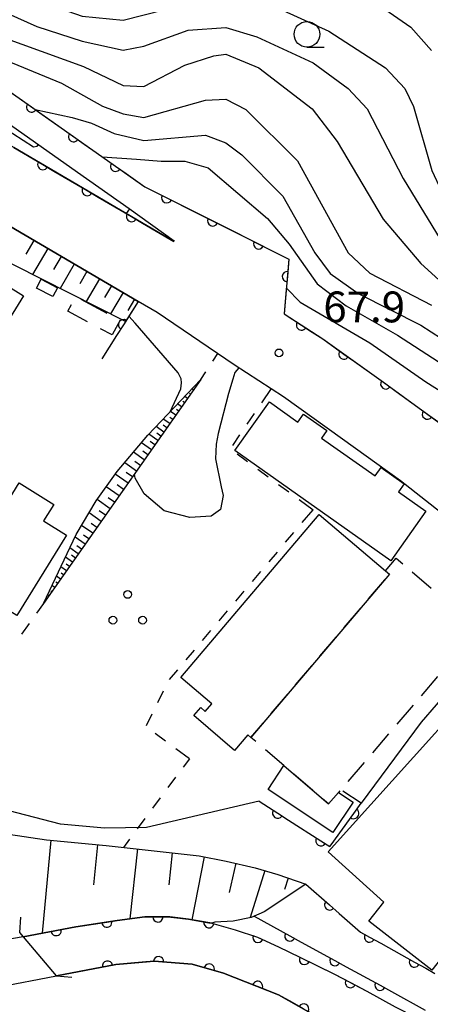
# Model space of a CAD drawing. Units: metres. Extents: x -40055 to -37747, y -133591 to -131873.
# Drawn here: x -39402 to -39362, y -132455 to -132359 of the extents above; entities that cross this region are included whole.
import ezdxf

# ---------------------------------------------------------------- set-up
doc = ezdxf.new("R2010")
doc.units = ezdxf.units.M
doc.header["$LTSCALE"] = 2.5
doc.layers.get('0').update_dxf_attribs({"linetype": 'CONTINUOUS'})
for name, color, linetype in [('2101000', 7, 'CONTINUOUS'), ('2203000', 7, 'CONTINUOUS'), ('2203990', 7, 'CONTINUOUS'), ('3001000', 7, 'CONTINUOUS'), ('3003000', 7, 'CONTINUOUS'), ('5101000', 7, 'CONTINUOUS'), ('6101110', 7, 'CONTINUOUS'), ('6101120', 7, 'CONTINUOUS'), ('6101990', 7, 'CONTINUOUS'), ('6110000', 7, 'CONTINUOUS'), ('6301000', 7, 'CONTINUOUS'), ('6318000', 7, 'CONTINUOUS'), ('6331000', 7, 'CONTINUOUS'), ('7101000', 7, 'CONTINUOUS'), ('7102000', 7, 'CONTINUOUS'), ('7312000', 7, 'CONTINUOUS')]:
    doc.layers.add(name, color=color, linetype=linetype)
doc.styles.add('Dm_Anotation', font='txt')

# ---------------------------------------------------------------- blocks, each defined once
blk = doc.blocks.new('631800')
at = {"color": 0, "linetype": 'ByBlock', "lineweight": -2}
for centre in [(0, 0.667), (-0.577, -0.333), (0.577, -0.333)]:
    blk.add_circle(centre, 0.15, dxfattribs=at)
blk = doc.blocks.new('633100')
at = {"color": 0, "linetype": 'ByBlock', "lineweight": -2}
blk.add_lwpolyline([(0, -0.5), (0.67, -0.5)], dxfattribs=at)
blk.add_circle((0, 0), 0.5, dxfattribs=at)
blk = doc.blocks.new('731200')
at = {"color": 0, "linetype": 'ByBlock', "lineweight": -2}
blk.add_circle((0, 0), 0.15, dxfattribs=at)
blk = doc.blocks.new('DMDR_HANEN_0.2')
at = {"color": 0, "linetype": 'Continuous', "lineweight": -2}
blk.add_arc((0, 0), 1, 180, 0, dxfattribs=at)

msp = doc.modelspace()

# ---------------------------------------------------------------- linework, layer by layer
at = {"layer": '2101000', "flags": 128}
for points in [[(-39420.193, -132354.17), (-39394.957, -132372.014), (-39389.89, -132375.571), (-39375.869, -132382.622), (-39376.342, -132387.931), (-39372.566, -132390.377), (-39366.677, -132394.59), (-39360.944, -132398.747)], [(-39421.754, -132356.251), (-39396.454, -132374.14), (-39391.408, -132377.682), (-39387.038, -132380.843), (-39387.063, -132380.887), (-39402.637, -132371.759), (-39413.921, -132365.311), (-39424.906, -132359.865), (-39433.49, -132355.872)], [(-39360.604, -132407.644), (-39365.035, -132404.18), (-39370.651, -132400.108), (-39376.394, -132395.999), (-39381.209, -132392.88), (-39388.696, -132387.811), (-39390.524, -132386.74), (-39406.049, -132377.641), (-39412.037, -132374.203), (-39417.339, -132371.159), (-39427.986, -132365.933), (-39436.298, -132362.066), (-39442.755, -132359.215)], [(-39470.648, -132398.556), (-39467.718, -132398.796), (-39463.768, -132400.136), (-39461.528, -132401.766), (-39453.158, -132409.636), (-39448.618, -132412.776), (-39440.638, -132422.156), (-39431.018, -132434.306), (-39421.418, -132448.336), (-39418.918, -132450.526), (-39416.348, -132452.136), (-39413.368, -132453.416), (-39410.058, -132453.946), (-39407.788, -132454.116), (-39404.237, -132453.435), (-39398.485, -132452.332), (-39392.718, -132451.226), (-39388.988, -132450.906), (-39385.278, -132451.196), (-39382.228, -132452.046), (-39376.878, -132454.156), (-39372.998, -132456.366), (-39363.468, -132461.496), (-39359.118, -132463.116)]]:
    msp.add_lwpolyline(points, dxfattribs=at)
at = {"layer": '2203000', "flags": 128}
msp.add_lwpolyline([(-39398.485, -132452.332), (-39402.06, -132448.117)], dxfattribs=at)
at = {"layer": '2203990', "flags": 128}
for points in [[(-39402.06, -132448.117), (-39401.937, -132446.622)], [(-39398.485, -132452.332), (-39396.99, -132452.455)]]:
    msp.add_lwpolyline(points, dxfattribs=at)
at = {"layer": '3001000', "flags": 128}
for points in [[(-39402.342, -132417.274), (-39429.815, -132400.269), (-39423.498, -132390.063), (-39420.758, -132391.759), (-39412.974, -132379.184), (-39401.68, -132386.175), (-39403.927, -132389.806), (-39403.398, -132390.133), (-39406.005, -132394.344), (-39406.677, -132393.928), (-39407.578, -132395.384), (-39410.747, -132393.422), (-39414.238, -132399.06), (-39403.089, -132405.962), (-39402.113, -132404.385), (-39398.751, -132406.466), (-39399.749, -132408.078), (-39397.509, -132409.465)], [(-39399.965, -132384.574), (-39398.376, -132385.411), (-39398.823, -132386.262), (-39400.413, -132385.425)], [(-39365.95, -132411.941), (-39381.119, -132401.232), (-39377.772, -132396.49), (-39374.991, -132398.454), (-39374.443, -132397.678), (-39372.177, -132399.278), (-39372.693, -132400.009), (-39367.474, -132403.693), (-39366.908, -132402.89), (-39364.666, -132404.473), (-39365.202, -132405.233), (-39362.541, -132407.111)], [(-39379.565, -132429.129), (-39379.872, -132428.866), (-39381.179, -132430.391), (-39385.122, -132427.009), (-39384.452, -132426.229), (-39384.007, -132426.611), (-39383.37, -132425.869), (-39386.378, -132423.291), (-39372.916, -132407.446), (-39366.474, -132412.92), (-39366.088, -132413.248)], [(-39372.054, -132440.269), (-39351.001, -132416.913), (-39348.305, -132419.342), (-39347.675, -132418.644), (-39339.315, -132426.18), (-39338.879, -132425.696), (-39335.092, -132429.059), (-39336.431, -132430.545), (-39331.146, -132435.309), (-39332.467, -132436.774), (-39331.801, -132437.374), (-39335.382, -132442.812), (-39346.179, -132455.063), (-39350.326, -132451.837), (-39352.779, -132454.989), (-39360.059, -132449.324), (-39361.967, -132451.777), (-39368.085, -132447.016), (-39366.636, -132445.153)], [(-39372.016, -132435.6), (-39371.051, -132434.474), (-39369.628, -132435.418), (-39371.603, -132438.383), (-39377.903, -132434.2), (-39376.357, -132431.879)]]:
    msp.add_lwpolyline(points, close=True, dxfattribs=at)
at = {"layer": '3003000', "linetype": 'Continuous'}
for points in [[(-39397.374, -132387.673), (-39397.032, -132387.035)], [(-39396.124, -132386.501), (-39393.575, -132387.871)], [(-39395.463, -132388.7), (-39397.374, -132387.673)], [(-39392.3, -132388.557), (-39393.069, -132389.987)], [(-39393.069, -132389.987), (-39394.188, -132389.385)], [(-39366.474, -132412.92), (-39365.441, -132411.69)], [(-39365.441, -132411.69), (-39364.808, -132412.233)], [(-39363.882, -132413.027), (-39362.029, -132414.616)], [(-39368.127, -132415.652), (-39366.549, -132413.792)], [(-39370.496, -132418.442), (-39368.917, -132416.582)], [(-39372.864, -132421.233), (-39371.285, -132419.373)], [(-39375.232, -132424.024), (-39373.653, -132422.163)], [(-39361.408, -132423.222), (-39362.996, -132425.075)], [(-39377.601, -132426.814), (-39376.022, -132424.954)], [(-39363.79, -132426.001), (-39365.378, -132427.854)], [(-39379.565, -132429.129), (-39378.39, -132427.744)], [(-39379.092, -132429.535), (-39379.565, -132429.129)], [(-39366.172, -132428.78), (-39367.759, -132430.633)], [(-39376.357, -132431.879), (-39378.166, -132430.329)], [(-39376.313, -132431.917), (-39376.357, -132431.879)], [(-39368.553, -132431.559), (-39370.141, -132433.412)], [(-39373.534, -132434.298), (-39375.387, -132432.711)], [(-39372.016, -132435.6), (-39372.607, -132435.092)], [(-39371.051, -132434.474), (-39372.016, -132435.6)], [(-39370.935, -132434.339), (-39371.051, -132434.474)]]:
    msp.add_lwpolyline(points, dxfattribs=at)
at = {"layer": '5101000', "flags": 128}
for points in [[(-39401.719, -132448.519), (-39396.585, -132447.547), (-39392.593, -132446.936), (-39389.896, -132446.583), (-39387.444, -132446.598), (-39385.648, -132446.81), (-39383.373, -132447.199), (-39381.118, -132447.832), (-39378.937, -132448.565), (-39376.88, -132449.497), (-39374.804, -132450.508), (-39371.448, -132452.156), (-39368.285, -132453.828), (-39365.532, -132455.322), (-39361.597, -132457.332)], [(-39359.118, -132463.116), (-39363.468, -132461.496), (-39372.998, -132456.366), (-39376.878, -132454.156), (-39382.228, -132452.046), (-39385.278, -132451.196), (-39388.988, -132450.906), (-39392.718, -132451.226), (-39398.485, -132452.332)]]:
    msp.add_lwpolyline(points, dxfattribs=at)
at = {"layer": '6101110', "flags": 128}
for points in [[(-39424.183, -132381.957), (-39423.09, -132381.998), (-39422.234, -132382.113), (-39420.566, -132382.713), (-39419.747, -132383.011), (-39419.383, -132383.021), (-39419.05, -132382.911), (-39418.662, -132382.62), (-39418.257, -132382.055), (-39414.455, -132375.457), (-39414.163, -132375.056), (-39413.745, -132374.678), (-39413.353, -132374.489), (-39412.037, -132374.203), (-39406.049, -132377.641), (-39390.524, -132386.74)], [(-39384.441, -132394.316), (-39399.752, -132416.104)], [(-39403.137, -132438.542), (-39399.463, -132439.088), (-39393.658, -132439.649), (-39384.618, -132440.636), (-39381.963, -132441.16), (-39379.141, -132441.801), (-39376.955, -132442.48), (-39374.241, -132443.393)]]:
    msp.add_lwpolyline(points, dxfattribs=at)
at = {"layer": '6101120', "flags": 128}
for points in [[(-39390.524, -132386.74), (-39391.762, -132388.674), (-39413.45, -132377.731), (-39417.87, -132384.556), (-39418.468, -132384.703), (-39419.301, -132384.494), (-39424.183, -132381.957)], [(-39399.752, -132416.104), (-39396.558, -132409.392), (-39394.609, -132406.113), (-39392.57, -132403.26), (-39389.593, -132399.74), (-39384.441, -132394.316)], [(-39374.241, -132443.393), (-39378.284, -132446.106), (-39379.531, -132446.643), (-39381.307, -132446.996), (-39383.065, -132447.113), (-39383.373, -132447.199), (-39385.648, -132446.81), (-39387.444, -132446.598), (-39389.896, -132446.583), (-39392.593, -132446.936), (-39396.585, -132447.547), (-39401.719, -132448.519), (-39407.547, -132449.532)]]:
    msp.add_lwpolyline(points, dxfattribs=at)
at = {"layer": '6101990', "flags": 128}
for points in [[(-39400.68, -132380.788), (-39401.469, -132382.134)], [(-39399.334, -132381.577), (-39400.816, -132384.105)], [(-39398.025, -132382.344), (-39398.771, -132383.616)], [(-39396.753, -132383.09), (-39398.139, -132385.456)], [(-39395.516, -132383.815), (-39396.221, -132385.017)], [(-39394.313, -132384.519), (-39395.61, -132386.732)], [(-39393.144, -132385.205), (-39393.81, -132386.341)], [(-39392.007, -132385.871), (-39393.219, -132387.938)], [(-39390.902, -132386.518), (-39391.532, -132387.593)], [(-39385.447, -132395.747), (-39385.553, -132395.673)], [(-39385.159, -132395.338), (-39385.311, -132395.232)], [(-39386.309, -132396.975), (-39386.703, -132396.698)], [(-39386.022, -132396.566), (-39386.188, -132396.448)], [(-39385.734, -132396.157), (-39386.007, -132395.965)], [(-39386.884, -132397.793), (-39387.4, -132397.431)], [(-39386.597, -132397.384), (-39386.824, -132397.224)], [(-39387.459, -132398.611), (-39388.096, -132398.164)], [(-39387.747, -132399.02), (-39388.095, -132398.775)], [(-39387.172, -132398.202), (-39387.46, -132398)], [(-39388.609, -132400.248), (-39389.488, -132399.63)], [(-39388.034, -132399.429), (-39388.792, -132398.897)], [(-39388.322, -132399.838), (-39388.731, -132399.551)], [(-39389.243, -132401.15), (-39390.211, -132400.47)], [(-39388.918, -132400.687), (-39389.381, -132400.362)], [(-39389.938, -132402.139), (-39390.995, -132401.397)], [(-39389.583, -132401.634), (-39390.089, -132401.279)], [(-39390.697, -132403.219), (-39391.85, -132402.409)], [(-39390.31, -132402.668), (-39390.861, -132402.28)], [(-39391.526, -132404.398), (-39392.762, -132403.529)], [(-39391.102, -132403.796), (-39391.705, -132403.373)], [(-39392.396, -132405.637), (-39393.643, -132404.761)], [(-39391.96, -132405.017), (-39392.581, -132404.58)], [(-39393.274, -132406.886), (-39394.531, -132406.003)], [(-39392.834, -132406.261), (-39393.46, -132405.821)], [(-39394.144, -132408.124), (-39395.315, -132407.301)], [(-39393.716, -132407.515), (-39394.325, -132407.087)], [(-39394.555, -132408.709), (-39395.118, -132408.313)], [(-39394.951, -132409.273), (-39396.034, -132408.511)], [(-39395.698, -132410.335), (-39396.679, -132409.646)], [(-39395.332, -132409.814), (-39395.853, -132409.448)], [(-39396.358, -132411.275), (-39397.179, -132410.698)], [(-39396.042, -132410.826), (-39396.491, -132410.51)], [(-39396.934, -132412.094), (-39397.616, -132411.615)], [(-39396.646, -132411.685), (-39397.022, -132411.421)], [(-39397.509, -132412.913), (-39398.052, -132412.531)], [(-39397.796, -132413.322), (-39398.033, -132413.155)], [(-39397.221, -132412.504), (-39397.528, -132412.288)], [(-39398.371, -132414.14), (-39398.538, -132414.023)], [(-39398.084, -132413.731), (-39398.487, -132413.447)], [(-39398.946, -132414.958), (-39399.044, -132414.89)], [(-39398.659, -132414.549), (-39398.923, -132414.363)], [(-39399.234, -132415.367), (-39399.359, -132415.279)], [(-39399.017, -132439.132), (-39399.891, -132448.173)], [(-39394.496, -132439.568), (-39394.872, -132443.455)], [(-39390.613, -132439.982), (-39391.354, -132446.774)], [(-39387.217, -132440.352), (-39387.558, -132443.474)], [(-39384.103, -132440.737), (-39385.312, -132446.868)], [(-39381.043, -132441.369), (-39381.69, -132444.216)], [(-39378.215, -132442.088), (-39379.636, -132446.663)], [(-39375.935, -132442.823), (-39376.306, -132443.925)]]:
    msp.add_lwpolyline(points, dxfattribs=at)
at = {"layer": '6110000', "linetype": 'Continuous'}
for points in [[(-39403.967, -132365.644), (-39400.905, -132367.809)], [(-39400.905, -132367.809), (-39399.884, -132368.53)], [(-39399.884, -132368.53), (-39396.822, -132370.695)], [(-39396.822, -132370.695), (-39395.802, -132371.417)], [(-39402.637, -132371.759), (-39399.814, -132373.414)], [(-39395.802, -132371.417), (-39394.957, -132372.014)], [(-39394.957, -132372.014), (-39392.734, -132373.574)], [(-39399.814, -132373.414), (-39398.736, -132374.046)], [(-39392.734, -132373.574), (-39391.711, -132374.292)], [(-39398.736, -132374.046), (-39395.5, -132375.942)], [(-39391.711, -132374.292), (-39389.89, -132375.571)], [(-39389.89, -132375.571), (-39387.757, -132376.643)], [(-39395.5, -132375.942), (-39394.422, -132376.574)], [(-39394.422, -132376.574), (-39391.187, -132378.47)], [(-39387.757, -132376.643), (-39386.641, -132377.205)], [(-39386.641, -132377.205), (-39383.29, -132378.89)], [(-39391.187, -132378.47), (-39390.108, -132379.102)], [(-39390.108, -132379.102), (-39387.063, -132380.887)], [(-39383.29, -132378.89), (-39382.174, -132379.451)], [(-39382.174, -132379.451), (-39378.823, -132381.136)], [(-39378.823, -132381.136), (-39377.707, -132381.698)], [(-39377.707, -132381.698), (-39375.869, -132382.622)], [(-39375.869, -132382.622), (-39376.019, -132384.308)], [(-39376.019, -132384.308), (-39376.13, -132385.553)], [(-39376.13, -132385.553), (-39376.342, -132387.931)], [(-39390.524, -132386.74), (-39391.965, -132388.991)], [(-39376.342, -132387.931), (-39374.652, -132389.025)], [(-39391.965, -132388.991), (-39392.639, -132390.043)], [(-39374.652, -132389.025), (-39373.603, -132389.705)], [(-39392.639, -132390.043), (-39394.081, -132392.294)], [(-39373.603, -132389.705), (-39372.566, -132390.377)], [(-39372.566, -132390.377), (-39370.521, -132391.839)], [(-39370.521, -132391.839), (-39369.504, -132392.567)], [(-39369.504, -132392.567), (-39366.677, -132394.59)], [(-39366.677, -132394.59), (-39366.456, -132394.75)], [(-39366.456, -132394.75), (-39365.444, -132395.484)], [(-39365.444, -132395.484), (-39362.408, -132397.685)], [(-39362.408, -132397.685), (-39361.396, -132398.419)], [(-39368.851, -132435.528), (-39370.637, -132434.35)], [(-39378.767, -132435.337), (-39376.967, -132436.492)], [(-39369.564, -132436.538), (-39368.84, -132435.536)], [(-39368.84, -132435.536), (-39368.851, -132435.528)], [(-39376.967, -132436.492), (-39375.915, -132437.167)], [(-39371.762, -132439.577), (-39369.564, -132436.538)], [(-39375.915, -132437.167), (-39372.759, -132439.192)], [(-39372.759, -132439.192), (-39371.888, -132439.751)], [(-39371.888, -132439.751), (-39371.762, -132439.577)], [(-39374.241, -132443.393), (-39371.914, -132445.426)], [(-39371.914, -132445.426), (-39370.973, -132446.249)], [(-39392.347, -132446.904), (-39389.896, -132446.583)], [(-39389.896, -132446.583), (-39388.618, -132446.591)], [(-39388.618, -132446.591), (-39387.444, -132446.598)], [(-39387.444, -132446.598), (-39387.368, -132446.607)], [(-39387.368, -132446.607), (-39385.648, -132446.81)], [(-39379.266, -132446.528), (-39375.777, -132448.44)], [(-39370.973, -132446.249), (-39368.901, -132448.06)], [(-39397.286, -132447.68), (-39396.585, -132447.547)], [(-39396.585, -132447.547), (-39393.583, -132447.087)], [(-39393.583, -132447.087), (-39392.593, -132446.936)], [(-39392.593, -132446.936), (-39392.347, -132446.904)], [(-39385.648, -132446.81), (-39383.659, -132447.15)], [(-39383.659, -132447.15), (-39383.373, -132447.199)], [(-39383.373, -132447.199), (-39382.449, -132447.458)], [(-39382.449, -132447.458), (-39381.118, -132447.832)], [(-39401.719, -132448.519), (-39398.514, -132447.912)], [(-39398.514, -132447.912), (-39397.286, -132447.68)], [(-39381.118, -132447.832), (-39378.937, -132448.565)], [(-39378.937, -132448.565), (-39378.876, -132448.592)], [(-39378.876, -132448.592), (-39377.738, -132449.109)], [(-39375.777, -132448.44), (-39374.681, -132449.041)], [(-39368.901, -132448.06), (-39368.029, -132448.546)], [(-39368.029, -132448.546), (-39366.938, -132449.155)], [(-39377.738, -132449.109), (-39376.88, -132449.497)], [(-39376.88, -132449.497), (-39374.804, -132450.508)], [(-39374.681, -132449.041), (-39371.392, -132450.842)], [(-39366.938, -132449.155), (-39363.663, -132450.981)], [(-39374.804, -132450.508), (-39374.356, -132450.728)], [(-39393.519, -132451.38), (-39394.747, -132451.615)], [(-39392.718, -132451.226), (-39393.519, -132451.38)], [(-39389.795, -132450.975), (-39392.718, -132451.226)], [(-39388.988, -132450.906), (-39389.795, -132450.975)], [(-39388.549, -132450.94), (-39388.988, -132450.906)], [(-39385.278, -132451.196), (-39388.549, -132450.94)], [(-39384.826, -132451.322), (-39385.278, -132451.196)], [(-39383.622, -132451.658), (-39384.826, -132451.322)], [(-39374.356, -132450.728), (-39373.234, -132451.279)], [(-39373.234, -132451.279), (-39371.448, -132452.156)], [(-39371.392, -132450.842), (-39370.296, -132451.443)], [(-39370.296, -132451.443), (-39367.007, -132453.245)], [(-39363.663, -132450.981), (-39362.571, -132451.59)], [(-39394.747, -132451.615), (-39398.485, -132452.332)], [(-39382.228, -132452.046), (-39383.622, -132451.658)], [(-39380.086, -132452.891), (-39382.228, -132452.046)], [(-39371.448, -132452.156), (-39369.892, -132452.979)], [(-39362.571, -132451.59), (-39361.681, -132452.087)], [(-39378.923, -132453.35), (-39380.086, -132452.891)], [(-39376.878, -132454.156), (-39378.923, -132453.35)], [(-39369.892, -132452.979), (-39368.786, -132453.563)], [(-39367.007, -132453.245), (-39365.91, -132453.845)], [(-39375.53, -132454.924), (-39376.878, -132454.156)], [(-39368.786, -132453.563), (-39368.285, -132453.828)], [(-39368.285, -132453.828), (-39365.532, -132455.322)], [(-39365.91, -132453.845), (-39362.622, -132455.647)], [(-39374.444, -132455.543), (-39375.53, -132454.924)]]:
    msp.add_lwpolyline(points, dxfattribs=at)
at = {"layer": '6301000', "linetype": 'Continuous'}
for points in [[(-39383.278, -132392.536), (-39382.799, -132391.804)], [(-39384.441, -132394.316), (-39383.962, -132393.583)], [(-39377.615, -132395.208), (-39378.556, -132396.592)], [(-39379.259, -132397.625), (-39379.962, -132398.659)], [(-39380.665, -132399.692), (-39381.368, -132400.726)], [(-39380.916, -132401.561), (-39379.908, -132402.3)], [(-39378.9, -132403.039), (-39377.892, -132403.778)], [(-39376.884, -132404.517), (-39375.876, -132405.256)], [(-39374.867, -132405.995), (-39373.518, -132406.985)], [(-39374.577, -132408.237), (-39373.518, -132406.985)], [(-39376.192, -132410.146), (-39375.384, -132409.191)], [(-39377.806, -132412.055), (-39376.999, -132411.1)], [(-39379.421, -132413.964), (-39378.613, -132413.009)], [(-39381.035, -132415.872), (-39380.228, -132414.918)], [(-39399.752, -132416.104), (-39400.423, -132417.048)], [(-39382.649, -132417.781), (-39381.842, -132416.827)], [(-39401.148, -132418.067), (-39401.873, -132419.085)], [(-39384.264, -132419.69), (-39383.457, -132418.736)], [(-39385.878, -132421.599), (-39385.071, -132420.644)], [(-39387.493, -132423.508), (-39386.685, -132422.553)], [(-39388.636, -132425.724), (-39388.089, -132424.6)], [(-39389.73, -132427.972), (-39389.183, -132426.848)], [(-39387.881, -132429.495), (-39388.887, -132428.754)], [(-39385.554, -132431.21), (-39386.875, -132430.237)], [(-39385.554, -132431.21), (-39386.15, -132432.011)], [(-39386.895, -132433.014), (-39387.641, -132434.017)], [(-39388.387, -132435.02), (-39389.133, -132436.024)], [(-39389.879, -132437.027), (-39390.624, -132438.03)], [(-39391.37, -132439.033), (-39391.966, -132439.834)]]:
    msp.add_lwpolyline(points, dxfattribs=at)
at = {"layer": '7101000', "flags": 128}
for points, elevation in [([(-39426.928, -132342.915), (-39425.069, -132345.421), (-39422.412, -132348), (-39419.684, -132350), (-39404.834, -132358), (-39400.382, -132360), (-39396, -132361.413), (-39392, -132362.293), (-39390, -132361.908), (-39385.663, -132360.337), (-39382, -132360.069), (-39378.983, -132360.983), (-39373.524, -132363.524), (-39370.11, -132366), (-39368.262, -132368), (-39364.776, -132374.776), (-39360.338, -132382)], 80), ([(-39391.666, -132378.189), (-39391.35, -132377.724)], 70), ([(-39376.119, -132385.43), (-39374.794, -132386.794), (-39368, -132390.742), (-39362.558, -132394.558), (-39354, -132399.922)], 70)]:
    msp.add_lwpolyline(points, dxfattribs=dict(at, elevation=elevation))
at = {"layer": '7102000', "flags": 128}
for points, elevation in [([(-39420.321, -132334.712), (-39418.382, -132337.358), (-39413.559, -132346), (-39411.985, -132347.985), (-39409.809, -132349.809), (-39404, -132352.03), (-39396.247, -132356.247), (-39394, -132356.825), (-39392, -132356.785), (-39388, -132355.698), (-39382, -132354.744), (-39378, -132353.579), (-39374.793, -132354), (-39369.929, -132355.929), (-39364, -132360.056), (-39362, -132362.323)], 84), ([(-39423.625, -132338.993), (-39419.469, -132345.796), (-39417.199, -132348), (-39411.417, -132352), (-39404, -132355.2), (-39398.761, -132358), (-39396, -132358.972), (-39392, -132359.378), (-39386, -132357.841), (-39379.711, -132357.711), (-39376.43, -132358.43), (-39372, -132360.441), (-39366.487, -132364), (-39364.595, -132366), (-39363.769, -132367.769), (-39361.957, -132374), (-39360.087, -132378), (-39358, -132381.093), (-39356, -132382.875), (-39348, -132387.597), (-39346, -132388.437), (-39339.71, -132389.71), (-39335.585, -132391.584), (-39333.26, -132393.26)], 82), ([(-39425.161, -132349.438), (-39423.232, -132349.673), (-39422.702, -132349.908), (-39421.703, -132350.378), (-39408.483, -132358.484), (-39406, -132360.211), (-39395.868, -132363.868), (-39392, -132365.713), (-39390, -132365.815), (-39386, -132363.741), (-39383.176, -132362.824), (-39382, -132362.685), (-39378.808, -132364), (-39373.611, -132368), (-39371.178, -132371.178), (-39366.712, -132378.712), (-39363.052, -132383.052), (-39360.95, -132384.95)], 78), ([(-39409.938, -132361.421), (-39407.808, -132361.813), (-39406.782, -132362.063), (-39405.031, -132362.612), (-39398, -132365.491), (-39394, -132367.721), (-39392, -132368.486), (-39390, -132368.838), (-39384, -132367.141), (-39382, -132367.048), (-39380.063, -132368.062), (-39375.034, -132373.035), (-39370.095, -132382), (-39368, -132383.969), (-39362, -132387.086)], 76), ([(-39416.84, -132363.864), (-39415.632, -132363.725), (-39414.898, -132363.761), (-39413.809, -132363.907), (-39412.8, -132364.249), (-39410.817, -132365.216), (-39400.719, -132371.679), (-39400.373, -132371.638), (-39400.23, -132371.47)], 72), ([(-39400.551, -132368.059), (-39396.943, -132368.847), (-39395.075, -132369.398), (-39392.87, -132370.376), (-39390, -132371.084), (-39384, -132370.563), (-39382, -132371.285), (-39380.455, -132372.455), (-39376.48, -132376.479), (-39373.356, -132382), (-39371.877, -132384), (-39369.063, -132386), (-39363.036, -132389.036), (-39354, -132394.886)], 74), ([(-39394.044, -132372.655), (-39390.7, -132372.898), (-39388.313, -132373.097), (-39386, -132373.075), (-39383.72, -132373.719), (-39377.944, -132378.656), (-39375.838, -132381.171), (-39373.131, -132385.001), (-39370.311, -132387.141), (-39365.321, -132390), (-39354, -132397.323)], 72), ([(-39387.44, -132397.474), (-39386.373, -132395.216), (-39386.308, -132394.647), (-39386.34, -132394.257), (-39386.649, -132393.655), (-39390.844, -132388.851), (-39391.432, -132388.158)], 68), ([(-39380.749, -132393.178), (-39381.144, -132393.648), (-39381.322, -132394.271), (-39381.767, -132395.694), (-39382.767, -132399.573), (-39382.958, -132400.622), (-39383.022, -132402.021), (-39382.451, -132404.771), (-39382.26, -132405.598), (-39382.515, -132406.965), (-39383.438, -132407.601), (-39385.507, -132407.728), (-39388.023, -132407.092), (-39389.965, -132405.439), (-39390.824, -132403.913), (-39390.906, -132403.517)], 68), ([(-39343.903, -132421.355), (-39344.022, -132421.476), (-39344.173, -132421.463), (-39347.595, -132418.489), (-39351.393, -132415.709), (-39352.034, -132415.634), (-39352.789, -132415.86), (-39363.025, -132427.646), (-39368.84, -132435.536)], 66), ([(-39378.767, -132435.337), (-39389.726, -132437.886), (-39393.817, -132437.951), (-39398.103, -132437.561), (-39403.952, -132436.048), (-39410.655, -132433.292), (-39415.077, -132429.711), (-39419.977, -132425.892), (-39422.909, -132423.144)], 66)]:
    msp.add_lwpolyline(points, dxfattribs=dict(at, elevation=elevation))

# ---------------------------------------------------------------- block references
at = {"layer": '6110000', "linetype": 'Continuous', "xscale": 0.5, "yscale": 0.5, "zscale": 0.5}
for p, rotation in [((-39400.905, -132367.809), 324.7365514720987), ((-39396.822, -132370.695), 324.7365514720987), ((-39399.814, -132373.414), 329.6267465439894), ((-39392.734, -132373.574), 324.9330972563611), ((-39395.5, -132375.942), 329.6267465439894), ((-39387.757, -132376.643), 333.3028356400424), ((-39391.187, -132378.47), 329.6267465439894), ((-39383.29, -132378.89), 333.3028356400424), ((-39378.823, -132381.136), 333.3028356400424), ((-39376.019, -132384.308), 264.902439170847), ((-39391.965, -132388.991), 237.3631730215232), ((-39374.652, -132389.025), 327.0697952131537), ((-39370.521, -132391.839), 324.4197395392427), ((-39366.456, -132394.75), 324.0538516480047), ((-39362.408, -132397.685), 324.0538516480047), ((-39369.564, -132436.538), 54.13417804116999), ((-39376.967, -132436.492), 327.3106212261272), ((-39372.759, -132439.192), 327.3106212261272), ((-39371.914, -132445.426), 318.8472347412225), ((-39388.618, -132446.591), 359.6479683979238), ((-39393.583, -132447.087), 8.705800314268002), ((-39383.659, -132447.15), 350.3109082267983), ((-39398.514, -132447.912), 10.71945672661147), ((-39378.876, -132448.592), 335.6126654532078), ((-39375.777, -132448.44), 331.2838023309167), ((-39368.029, -132448.546), 330.8488692821313), ((-39388.549, -132450.94), 175.5301147075228), ((-39374.356, -132450.728), 333.8393957170814), ((-39393.519, -132451.38), 190.8554982076269), ((-39383.622, -132451.658), 164.4271711860123), ((-39371.392, -132450.842), 331.2838023309167), ((-39363.663, -132450.981), 330.8488692821313), ((-39378.923, -132453.35), 158.4758228159169), ((-39369.892, -132452.979), 332.1450499414938), ((-39367.007, -132453.245), 331.2838023309167), ((-39374.444, -132455.543), 150.3344308895209)]:
    msp.add_blockref('DMDR_HANEN_0.2', p, dxfattribs=dict(at, rotation=rotation))
at = {"layer": '6318000', "xscale": 2.5, "yscale": 2.5, "zscale": 2.5}
msp.add_blockref('631800', (-39391.556, -132416.895), dxfattribs=at)
at = {"layer": '6331000', "xscale": 2.5, "yscale": 2.5, "zscale": 2.5}
msp.add_blockref('633100', (-39374.12, -132360.746), dxfattribs=at)
at = {"layer": '7312000', "xscale": 2.5, "yscale": 2.5, "zscale": 2.5}
msp.add_blockref('731200', (-39376.841, -132391.729, 67.914), dxfattribs=at)

# ---------------------------------------------------------------- texts
at = {"layer": '7312000', "style": 'Dm_Anotation'}
msp.add_text('67.9', height=3, dxfattribs=at).set_placement((-39372.527, -132388.76))

doc.saveas('drawing.dxf')
